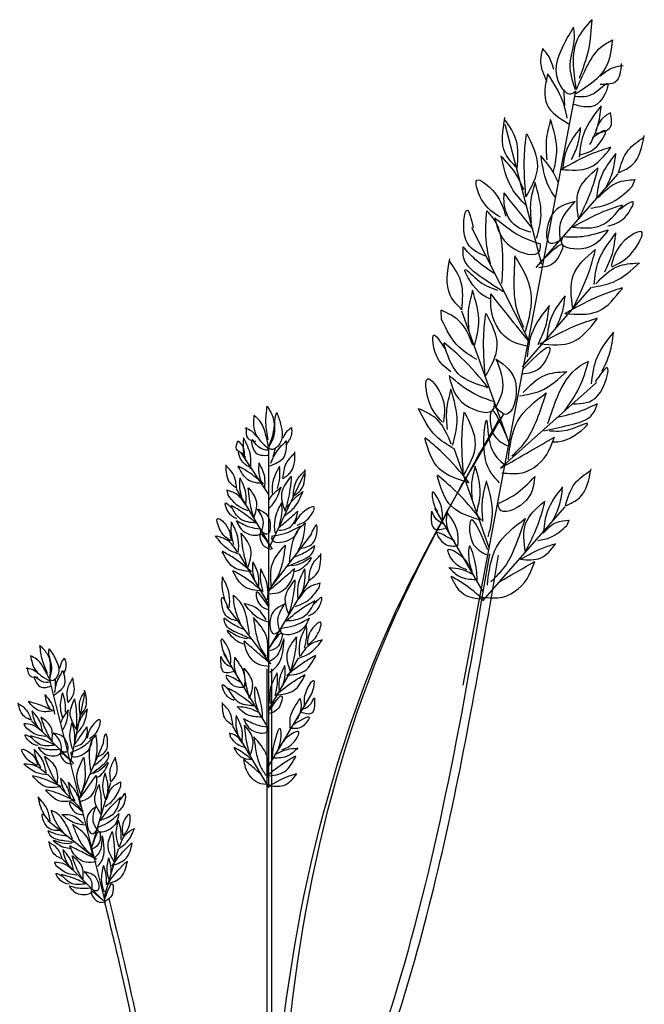
# Model space of a CAD drawing. Units: inches. Extents: x 20 to 119, y 20 to 163.
# Drawn here: x 97 to 104, y 105 to 117 of the extents above; entities that cross this region are included whole.
import ezdxf

# ---------------------------------------------------------------- set-up
doc = ezdxf.new("R2010")
doc.units = ezdxf.units.IN
doc.header["$MEASUREMENT"] = 0
doc.layers.add('Z_Pflanzebene', color=7, linetype='Continuous')

# ---------------------------------------------------------------- blocks, each defined once
blk = doc.blocks.new('Z_Lavendelheide_Gras')
at = {"layer": 'Z_Pflanzebene', "color": 74, "lineweight": 30, "true_color": 0x44a009}
for p, q in [((16.393, 13.503), (17.781, 20.834)), ((17.364, 18.695), (16.91, 20.423)), ((17.291, 18.658), (18.307, 19.816)), ((18.512, 19.744), (18.473, 19.653)), ((17.214, 17.733), (16.5, 19.149)), ((17.124, 17.433), (17.975, 18.417)), ((16.126, 18.016), (16.122, 18.13)), ((16.978, 16.445), (16.374, 18.121)), ((16.854, 16.182), (18.036, 17.24)), ((13.992, 12.232), (13.992, 16.435)), ((16.713, 15.196), (16.281, 16.423)), ((13.992, 15.856), (13.651, 16.372)), ((13.999, 15.207), (14.431, 16.116)), ((14.036, 15.179), (13.594, 15.927)), ((13.473, 15.908), (13.485, 15.854)), ((16.635, 14.662), (16.043, 15.686)), ((16.634, 14.544), (17.651, 15.702)), ((17.698, 15.537), (17.671, 15.474)), ((13.981, 14.659), (14.525, 15.368)), ((13.999, 14.484), (13.631, 15.117)), ((13.976, 13.921), (14.487, 14.786)), ((14.613, 14.702), (14.627, 14.764)), ((14.018, 13.763), (13.474, 14.472)), ((13.981, 12.983), (13.437, 13.892)), ((13.992, 13.203), (14.36, 13.836)), ((13.971, 0.344), (13.971, 13.704)), ((14.031, 0.348), (14.031, 13.704)), ((11.976, 10.819), (11.289, 13.569)), ((11.55, 12.549), (11.721, 13.395)), ((13.974, 12.472), (14.517, 13.381)), ((10.967, 13.023), (10.988, 12.98)), ((11.586, 12.533), (11.064, 13.063)), ((13.506, 12.908), (13.514, 12.87)), ((13.99, 12.247), (13.549, 12.994)), ((11.649, 12.088), (11.954, 12.792)), ((11.701, 11.946), (11.263, 12.397)), ((11.799, 11.473), (12.044, 12.299)), ((12.166, 12.255), (12.165, 12.31)), ((11.866, 11.35), (11.266, 11.827)), ((11.961, 10.878), (12.136, 11.482)), ((11.348, 11.311), (11.369, 11.268)), ((11.968, 10.821), (11.445, 11.352))]:
    blk.add_line(p, q, dxfattribs=at)
for points in [[(17.983, 21.718), (17.804, 21.482), (17.784, 20.869)], [(17.827, 20.996), (17.942, 21.35), (17.983, 21.718)], [(17.754, 21.626), (17.622, 21.391), (17.588, 20.906), (17.723, 20.803), (17.788, 20.839)], [(17.78, 20.85), (17.714, 21.162), (17.766, 21.537), (17.754, 21.626)], [(18.235, 21.468), (18.151, 21.127), (17.781, 20.802)], [(17.791, 20.858), (17.908, 21.115), (18.093, 21.379), (18.235, 21.468)], [(17.375, 21.361), (17.347, 21.212), (17.424, 20.956)], [(17.51, 21.104), (17.445, 21.27), (17.375, 21.361)], [(18.344, 21.177), (18.272, 20.95), (18.083, 20.918)], [(18.083, 21.024), (18.216, 21.115), (18.368, 21.153)], [(17.433, 21.051), (17.427, 20.667), (17.692, 20.434)], [(17.676, 20.504), (17.62, 20.717), (17.433, 21.051)], [(17.776, 20.774), (18.004, 20.808), (18.172, 20.93), (18.081, 20.707), (17.747, 20.674)], [(17.647, 20.654), (17.637, 20.858)], [(17.826, 20.02), (17.88, 20.305), (18.1, 20.656)], [(17.957, 20.175), (18.052, 20.4), (18.095, 20.646)], [(18.212, 20.57), (18.1, 20.486), (18.016, 20.299)], [(18.038, 20.314), (18.207, 20.388), (18.212, 20.57)], [(17.058, 19.885), (16.913, 20.065), (16.908, 20.512)], [(17.058, 19.885), (17.047, 20.231), (16.904, 20.487)], [(17.428, 19.986), (17.422, 20.231), (17.472, 20.476)], [(17.167, 19.529), (17.148, 20.028), (17.173, 20.309)], [(17.167, 19.529), (17.313, 19.911), (17.181, 20.303)], [(17.622, 19.864), (17.666, 20.098), (17.846, 20.385)], [(17.729, 19.991), (17.806, 20.175), (17.842, 20.377)], [(17.835, 20.05), (18.044, 20.154), (18.147, 20.346), (17.985, 20.254)], [(18.31, 19.829), (18.483, 19.929), (18.628, 20.287)], [(18.31, 19.829), (18.428, 20.105), (18.624, 20.266)], [(17.6, 19.87), (17.986, 20.065), (18.216, 20.147)], [(17.6, 19.87), (17.953, 19.893), (18.214, 20.138)], [(18.043, 19.515), (18.09, 19.761), (18.28, 20.065)], [(17.176, 19.417), (16.991, 19.641), (16.863, 20.036)], [(17.14, 19.616), (17.029, 19.834), (16.867, 20.025)], [(18.156, 19.649), (18.238, 19.843), (18.275, 20.056)], [(17.817, 19.257), (17.82, 19.611), (18.05, 19.885)], [(17.817, 19.257), (17.99, 19.653), (18.058, 19.887)], [(16.854, 19.278), (16.62, 19.498), (16.562, 19.736), (16.781, 19.579), (16.917, 19.293)], [(17.235, 19.212), (17.228, 19.457), (17.279, 19.702)], [(17.299, 19.02), (17.353, 19.306), (17.277, 19.713)], [(18.062, 19.521), (18.296, 19.708), (18.512, 19.744)], [(17.228, 19.094), (17.053, 19.163), (16.899, 19.444), (16.898, 19.579)], [(17.256, 19.13), (17.057, 19.378), (16.898, 19.579)], [(17.968, 19.392), (18.193, 19.447), (18.473, 19.653)], [(17.776, 19.472), (17.484, 19.302), (17.472, 18.959), (17.602, 18.999)], [(17.594, 18.982), (17.594, 19.201), (17.776, 19.472)], [(18.177, 19.171), (18.386, 19.276), (18.489, 19.467), (18.327, 19.376)], [(16.668, 18.8), (16.425, 19), (16.443, 19.367), (16.517, 19.148)], [(16.735, 18.683), (16.674, 19.004), (16.685, 19.358)], [(16.871, 18.461), (16.882, 18.815), (16.769, 19.258), (16.685, 19.358)], [(17.743, 19.157), (18.129, 19.352), (18.359, 19.433)], [(17.743, 19.157), (18.096, 19.179), (18.357, 19.424)], [(16.783, 19.271), (16.984, 18.913), (17.337, 18.867), (17.344, 18.959)], [(17.332, 18.951), (17.092, 19.048), (16.783, 19.271)], [(18.181, 19.124), (17.906, 18.899), (17.607, 18.974), (17.63, 19.05)], [(17.637, 19.039), (17.861, 19.042), (18.181, 19.124)], [(18.23, 18.668), (18.483, 18.851), (18.594, 19.099), (18.38, 18.986), (18.217, 18.67)], [(17.334, 18.709), (17.621, 18.932), (17.514, 18.719), (17.324, 18.655)], [(18.008, 18.449), (18.062, 18.734), (18.282, 19.086)], [(18.139, 18.604), (18.234, 18.829), (18.277, 19.075)], [(16.887, 18.357), (16.626, 18.532), (16.399, 18.775), (16.393, 18.912)], [(16.791, 18.574), (16.542, 18.758), (16.393, 18.912)], [(17.746, 18.151), (17.75, 18.56), (18.016, 18.877)], [(17.746, 18.151), (17.947, 18.609), (18.026, 18.88)], [(16.376, 18.137), (16.232, 18.317), (16.227, 18.764)], [(16.376, 18.137), (16.365, 18.483), (16.223, 18.739)], [(17.029, 18.804), (17.018, 18.494), (17.049, 18.153), (17.137, 17.92)], [(17.163, 17.867), (17.23, 18.346), (17.029, 18.804)], [(16.732, 18.267), (16.582, 18.36), (16.416, 18.635), (16.594, 18.486), (16.817, 18.38)], [(17.984, 18.415), (18.244, 18.479), (18.568, 18.717)], [(18.03, 18.456), (18.3, 18.672), (18.551, 18.714)], [(16.465, 17.877), (16.459, 18.121), (16.509, 18.366)], [(16.53, 17.685), (16.584, 17.97), (16.508, 18.378)], [(17.648, 18.091), (18.094, 18.317), (18.36, 18.411)], [(17.648, 18.091), (18.056, 18.117), (18.358, 18.401)], [(17.177, 17.685), (16.942, 17.777), (16.737, 18.152), (16.735, 18.332)], [(17.214, 17.733), (16.949, 18.064), (16.735, 18.332)], [(17.43, 17.789), (17.475, 18.022), (17.655, 18.31)], [(17.537, 17.915), (17.615, 18.1), (17.65, 18.302)], [(16.513, 17.699), (16.34, 18), (16.122, 18.13)], [(17.186, 17.554), (17.24, 17.839), (17.46, 18.191)], [(17.316, 17.709), (17.411, 17.934), (17.454, 18.18)], [(16.559, 17.521), (16.341, 17.676), (16.126, 18.016)], [(16.665, 17.312), (16.646, 17.811), (16.671, 18.092)], [(16.665, 17.312), (16.812, 17.694), (16.68, 18.086)], [(17.338, 17.715), (17.783, 17.941), (18.049, 18.035)], [(17.338, 17.715), (17.746, 17.741), (18.047, 18.025)], [(16.241, 17.372), (16.061, 17.573), (16.031, 17.822), (16.166, 17.655)], [(17.977, 17.224), (18.031, 17.509), (18.251, 17.861)], [(18.108, 17.379), (18.203, 17.604), (18.246, 17.85)], [(16.702, 17.173), (16.332, 17.346), (16.154, 17.72)], [(16.702, 17.173), (16.369, 17.545), (16.156, 17.73)], [(17.129, 17.404), (17.461, 17.663), (17.337, 17.416), (17.118, 17.342)], [(16.8, 17.526), (17.042, 17.22), (16.91, 16.845), (16.787, 16.944)], [(16.788, 16.921), (16.881, 17.157), (16.8, 17.526)], [(17.439, 16.734), (17.559, 17.068), (17.826, 17.439), (17.941, 17.501)], [(17.647, 16.892), (17.821, 17.168), (17.941, 17.501)], [(17.752, 16.976), (18.052, 17.073), (18.169, 17.421), (18.02, 17.245)], [(16.136, 16.749), (15.967, 17.012), (15.955, 17.285), (16.113, 17.101), (16.148, 16.747)], [(16.217, 17.323), (16.418, 16.964), (16.771, 16.918), (16.778, 17.01)], [(16.766, 17.002), (16.526, 17.099), (16.217, 17.323)], [(17.087, 17.073), (17.347, 17.137), (17.671, 17.375)], [(17.133, 17.114), (17.404, 17.33), (17.654, 17.372)], [(16.197, 16.657), (16.191, 16.901), (16.241, 17.146)], [(16.262, 16.465), (16.316, 16.75), (16.24, 17.158)], [(16.95, 16.289), (17.063, 16.759), (17.418, 17.111)], [(17.418, 17.111), (17.315, 16.819), (17.161, 16.513), (16.994, 16.328)], [(13.984, 16.529), (13.957, 16.737), (13.973, 16.945)], [(13.973, 16.945), (14.048, 16.796), (13.994, 16.454)], [(16.273, 16.424), (16.054, 16.579), (15.839, 16.919)], [(16.244, 16.479), (16.072, 16.78), (15.854, 16.91)], [(16.953, 16.518), (16.739, 16.879), (16.764, 16.605), (16.942, 16.456)], [(17.387, 16.643), (17.694, 16.711), (17.994, 16.854), (18.049, 16.98)], [(17.555, 16.811), (17.854, 16.891), (18.049, 16.98)], [(14.338, 0.526), (15.561, 14.373), (16.838, 16.788)], [(13.807, 16.833), (13.818, 16.636), (13.989, 16.417)], [(13.989, 16.449), (13.952, 16.604), (13.877, 16.769), (13.807, 16.833)], [(14.09, 16.87), (14.138, 16.726), (14.106, 16.454), (14.021, 16.412), (13.989, 16.438)], [(13.994, 16.444), (14.064, 16.609), (14.074, 16.822), (14.09, 16.87)], [(16.397, 16.092), (16.378, 16.591), (16.403, 16.872)], [(16.397, 16.092), (16.544, 16.474), (16.412, 16.866)], [(16.842, 15.999), (16.666, 16.289), (16.681, 16.775), (16.734, 16.444), (16.909, 16.218)], [(13.845, 16.572), (13.781, 16.636), (13.701, 16.673)], [(13.717, 16.684), (13.733, 16.55), (13.834, 16.513)], [(14.17, 16.556), (14.224, 16.641), (14.272, 16.684)], [(14.272, 16.684), (14.272, 16.598), (14.202, 16.465)], [(17.498, 16.504), (17.671, 16.535), (17.927, 16.731), (17.707, 16.657), (17.459, 16.639)], [(13.71, 16.273), (13.681, 16.407), (13.683, 16.548)], [(13.766, 16.173), (13.766, 16.337), (13.681, 16.554)], [(16.467, 16), (16.096, 16.174), (15.919, 16.548)], [(16.467, 16), (16.134, 16.373), (15.921, 16.558)], [(16.854, 16.182), (17.222, 16.393), (17.518, 16.565)], [(16.871, 16.124), (17.123, 16.124), (17.451, 16.398), (17.518, 16.565)], [(13.679, 16.358), (13.594, 16.417), (13.61, 16.518)], [(13.61, 16.518), (13.663, 16.46), (13.69, 16.348)], [(13.989, 16.401), (13.866, 16.444), (13.786, 16.529), (13.813, 16.396), (13.994, 16.342)], [(14.208, 16.518), (14.17, 16.305), (14, 16.204)], [(14.016, 16.241), (14.069, 16.353), (14.208, 16.518)], [(14.048, 16.321), (14.074, 16.433)], [(13.764, 16.191), (13.66, 16.27), (13.623, 16.387), (13.703, 16.32)], [(14.167, 16.053), (14.266, 16.137), (14.315, 16.384)], [(14.167, 16.053), (14.21, 16.243), (14.315, 16.37)], [(13.594, 15.934), (13.509, 16.007), (13.466, 16.221)], [(13.594, 15.934), (13.558, 16.099), (13.466, 16.209)], [(13.928, 15.988), (13.735, 16.136), (13.616, 16.205)], [(13.928, 15.988), (13.735, 16.037), (13.616, 16.2)], [(13.896, 16.015), (13.872, 16.126), (13.874, 16.241)], [(13.942, 15.934), (13.942, 16.068), (13.872, 16.246)], [(14.099, 15.929), (14.128, 16.063), (14.126, 16.204)], [(16.505, 15.796), (16.5, 15.996), (16.542, 16.197)], [(16.559, 15.639), (16.603, 15.873), (16.54, 16.206)], [(17.654, 15.715), (17.827, 15.815), (17.972, 16.173)], [(13.66, 15.818), (13.635, 15.934), (13.637, 16.056)], [(13.709, 15.732), (13.709, 15.873), (13.635, 16.062)], [(14.195, 15.648), (14.154, 15.875), (14.269, 16.078)], [(14.195, 15.648), (14.258, 15.922), (14.274, 16.08)], [(14.293, 15.834), (14.392, 15.918), (14.441, 16.165)], [(14.293, 15.834), (14.335, 16.024), (14.441, 16.151)], [(16.618, 15.537), (16.248, 15.71), (16.071, 16.085)], [(16.618, 15.537), (16.286, 15.91), (16.073, 16.095)], [(17.276, 16.078), (17.138, 15.751), (16.839, 15.678), (16.824, 15.756)], [(16.835, 15.75), (17.032, 15.856), (17.276, 16.078)], [(17.654, 15.715), (17.772, 15.991), (17.968, 16.152)], [(13.807, 15.566), (13.753, 15.803), (13.739, 15.94)], [(13.807, 15.566), (13.843, 15.762), (13.744, 15.938)], [(16.636, 15.523), (16.629, 15.767), (16.68, 16.012)], [(16.7, 15.331), (16.754, 15.616), (16.678, 16.024)], [(17.387, 15.401), (17.434, 15.647), (17.624, 15.951)], [(17.5, 15.535), (17.582, 15.729), (17.619, 15.942)], [(13.699, 15.737), (13.589, 15.865), (13.473, 15.908)], [(13.737, 15.656), (13.619, 15.711), (13.485, 15.854)], [(14.179, 15.587), (14.304, 15.692), (14.416, 15.897)], [(14.219, 15.694), (14.304, 15.802), (14.413, 15.891)], [(16.134, 15.542), (16.115, 15.729), (16.013, 15.884), (16.028, 15.741), (16.076, 15.641)], [(13.599, 15.556), (13.494, 15.636), (13.457, 15.753), (13.537, 15.685)], [(13.837, 15.502), (13.644, 15.651), (13.526, 15.72)], [(13.837, 15.502), (13.644, 15.552), (13.526, 15.715)], [(14.069, 15.381), (14.069, 15.544), (14.154, 15.762)], [(14.125, 15.48), (14.154, 15.615), (14.152, 15.756)], [(14.342, 15.477), (14.495, 15.574), (14.552, 15.699), (14.414, 15.635), (14.309, 15.491)], [(17.16, 15.143), (17.163, 15.497), (17.394, 15.771)], [(17.16, 15.143), (17.334, 15.539), (17.402, 15.773)], [(13.517, 15.283), (13.396, 15.411), (13.36, 15.56), (13.467, 15.475), (13.524, 15.283)], [(13.852, 15.68), (13.996, 15.556), (13.967, 15.365), (13.899, 15.401)], [(13.901, 15.39), (13.925, 15.511), (13.852, 15.68)], [(14.104, 15.437), (14.24, 15.553), (14.35, 15.648)], [(14.116, 15.414), (14.22, 15.434), (14.335, 15.573), (14.35, 15.648)], [(15.999, 15.648), (16.045, 15.428), (16.182, 15.442)], [(16.15, 15.492), (16.063, 15.548), (16.004, 15.648)], [(16.194, 15.636), (16.182, 15.521), (16.234, 15.344)], [(16.325, 15.222), (16.328, 15.365), (16.194, 15.636)], [(16.698, 15.171), (16.484, 15.533), (16.509, 15.259), (16.687, 15.109)], [(13.56, 15.238), (13.531, 15.373), (13.533, 15.513)], [(13.616, 15.138), (13.616, 15.302), (13.531, 15.52)], [(13.592, 15.53), (13.72, 15.377), (13.894, 15.387), (13.889, 15.431)], [(13.884, 15.426), (13.76, 15.451), (13.592, 15.53)], [(14.381, 15.465), (14.232, 15.288), (14.032, 15.3), (14.037, 15.351)], [(14.043, 15.345), (14.186, 15.374), (14.381, 15.465)], [(14.247, 15.026), (14.278, 15.223), (14.387, 15.456), (14.444, 15.503)], [(14.346, 15.135), (14.413, 15.306), (14.444, 15.503)], [(14.395, 15.193), (14.551, 15.277), (14.579, 15.482), (14.515, 15.369)], [(16.691, 14.737), (16.804, 15.207), (17.158, 15.56)], [(17.158, 15.56), (17.055, 15.268), (16.901, 14.961), (16.734, 14.777)], [(17.314, 15.289), (17.473, 15.328), (17.671, 15.474)], [(17.381, 15.38), (17.545, 15.512), (17.698, 15.537)], [(13.626, 15.117), (13.489, 15.18), (13.335, 15.346)], [(13.605, 15.145), (13.478, 15.293), (13.344, 15.342)], [(13.73, 14.946), (13.667, 15.221), (13.652, 15.379)], [(13.73, 14.946), (13.771, 15.173), (13.657, 15.376)], [(14.017, 15.212), (13.882, 15.365), (13.919, 15.236), (14.017, 15.181)], [(16.289, 15.275), (16.175, 15.343), (16.071, 15.383), (16.146, 15.261), (16.31, 15.22)], [(14.023, 14.728), (14.036, 15), (14.196, 15.232)], [(14.196, 15.232), (14.169, 15.06), (14.116, 14.874), (14.043, 14.755)], [(14.227, 14.97), (14.39, 15.04), (14.541, 15.15), (14.559, 15.226)], [(14.303, 15.08), (14.46, 15.156), (14.559, 15.226)], [(16.565, 14.779), (16.536, 15.037), (16.468, 15.219), (16.46, 15.066), (16.501, 14.906)], [(17.101, 15.056), (17.372, 15.194), (17.534, 15.251)], [(17.101, 15.056), (17.349, 15.072), (17.533, 15.245)], [(13.778, 14.903), (13.555, 15.074), (13.418, 15.154)], [(13.778, 14.903), (13.555, 14.96), (13.418, 15.149)], [(13.967, 0.498), (14.38, 5.817), (15.619, 9.897), (16.72, 15.124)], [(14.304, 14.904), (14.396, 14.94), (14.517, 15.075), (14.403, 15.011), (14.268, 14.975)], [(14.487, 14.795), (14.586, 14.879), (14.635, 15.126)], [(14.487, 14.795), (14.529, 14.985), (14.635, 15.112)], [(16.439, 14.923), (16.27, 15.034), (16.208, 15.175), (16.361, 15.102), (16.476, 14.939)], [(13.821, 14.794), (13.797, 14.904), (13.799, 15.02)], [(13.867, 14.713), (13.867, 14.847), (13.797, 15.025)], [(16.216, 14.954), (16.352, 14.842), (16.549, 14.806)], [(16.628, 14.589), (16.88, 14.589), (17.208, 14.863), (17.275, 15.03)], [(13.449, 14.557), (13.42, 14.691), (13.422, 14.832)], [(13.505, 14.457), (13.505, 14.621), (13.42, 14.838)], [(13.911, 14.662), (13.688, 14.834), (13.55, 14.914)], [(13.911, 14.662), (13.688, 14.719), (13.55, 14.908)], [(13.922, 14.656), (13.893, 14.791), (13.895, 14.932)], [(13.978, 14.557), (13.978, 14.721), (13.893, 14.938)], [(13.981, 14.659), (14.163, 14.814), (14.309, 14.94)], [(13.997, 14.629), (14.136, 14.655), (14.289, 14.841), (14.309, 14.94)], [(14.354, 14.561), (14.354, 14.724), (14.439, 14.942)], [(14.41, 14.66), (14.439, 14.795), (14.437, 14.936)], [(16.523, 14.862), (16.364, 14.93), (16.227, 14.948)], [(16.642, 14.558), (16.396, 14.754), (16.244, 14.845)], [(16.642, 14.558), (16.394, 14.626), (16.244, 14.839)], [(14.24, 14.369), (14.199, 14.595), (14.314, 14.799)], [(14.24, 14.369), (14.303, 14.643), (14.319, 14.801)], [(14.366, 14.567), (14.493, 14.715), (14.627, 14.764)], [(13.604, 14.297), (13.448, 14.381), (13.42, 14.586), (13.483, 14.473)], [(13.752, 14.13), (13.721, 14.327), (13.612, 14.56), (13.554, 14.607)], [(13.653, 14.239), (13.586, 14.41), (13.554, 14.607)], [(13.993, 14.468), (13.837, 14.646), (13.88, 14.497), (13.993, 14.433)], [(14.321, 14.473), (14.458, 14.536), (14.613, 14.702)], [(14.482, 14.357), (14.602, 14.45), (14.645, 14.585), (14.553, 14.506)], [(13.982, 14.28), (13.845, 14.343), (13.69, 14.509)], [(13.961, 14.308), (13.834, 14.456), (13.7, 14.505)], [(14.188, 14.501), (14.022, 14.357), (14.056, 14.136), (14.134, 14.178)], [(14.131, 14.165), (14.105, 14.306), (14.188, 14.501)], [(14.206, 14.295), (14.429, 14.467), (14.566, 14.547)], [(14.206, 14.295), (14.429, 14.352), (14.566, 14.541)], [(13.696, 14.184), (13.539, 14.26), (13.44, 14.33)], [(13.771, 14.074), (13.608, 14.144), (13.457, 14.254), (13.44, 14.33)], [(13.803, 14.336), (13.829, 14.164), (13.883, 13.978), (13.956, 13.859)], [(13.976, 13.832), (13.962, 14.104), (13.803, 14.336)], [(14.49, 14.327), (14.341, 14.15), (14.141, 14.162), (14.146, 14.213)], [(14.152, 14.207), (14.295, 14.236), (14.49, 14.327)], [(14.375, 13.857), (14.375, 14.021), (14.46, 14.239)], [(14.431, 13.957), (14.46, 14.092), (14.458, 14.232)], [(14.474, 14.002), (14.595, 14.13), (14.631, 14.279), (14.524, 14.194), (14.467, 14.002)], [(13.695, 14.008), (13.602, 14.044), (13.482, 14.179), (13.595, 14.115), (13.73, 14.079)], [(13.998, 13.959), (14.154, 14.137), (14.112, 13.988), (13.998, 13.924)], [(11.262, 13.646), (11.197, 13.814), (11.167, 13.99)], [(11.167, 13.99), (11.26, 13.881), (11.287, 13.586)], [(13.521, 13.764), (13.501, 13.931), (13.407, 14.068), (13.422, 13.941), (13.467, 13.852)], [(14.002, 13.733), (13.863, 13.759), (13.71, 13.945), (13.69, 14.044)], [(14.018, 13.763), (13.836, 13.918), (13.69, 14.044)], [(14.005, 13.661), (14.133, 13.803), (14.176, 14.073), (14.112, 13.895), (13.991, 13.789)], [(14.261, 13.665), (14.22, 13.892), (14.334, 14.095)], [(14.261, 13.665), (14.324, 13.94), (14.339, 14.098)], [(14.365, 13.836), (14.502, 13.899), (14.657, 14.065)], [(14.386, 13.864), (14.513, 14.012), (14.647, 14.061)], [(11.052, 13.862), (11.102, 13.7), (11.29, 13.554)], [(11.283, 13.58), (11.22, 13.701), (11.124, 13.824), (11.052, 13.862)], [(11.289, 13.577), (11.312, 13.729), (11.277, 13.909), (11.28, 13.952)], [(11.28, 13.952), (11.35, 13.842), (11.38, 13.609), (11.318, 13.556), (11.286, 13.572)], [(14.213, 13.622), (14.436, 13.793), (14.573, 13.873)], [(14.213, 13.622), (14.436, 13.679), (14.573, 13.868)], [(11.412, 13.707), (11.439, 13.789), (11.47, 13.835)], [(11.47, 13.835), (11.488, 13.764), (11.458, 13.638)], [(13.398, 13.857), (13.442, 13.661), (13.565, 13.675)], [(13.535, 13.72), (13.457, 13.769), (13.403, 13.857)], [(13.573, 13.849), (13.563, 13.745), (13.612, 13.588)], [(13.696, 13.48), (13.696, 13.608), (13.573, 13.849)], [(14.124, 13.432), (14.124, 13.565), (14.194, 13.744)], [(14.17, 13.513), (14.194, 13.623), (14.192, 13.738)], [(11.138, 13.653), (11.071, 13.693), (10.997, 13.707)], [(11.008, 13.719), (11.049, 13.612), (11.141, 13.602)], [(11.451, 13.684), (11.464, 13.498), (11.343, 13.378)], [(11.349, 13.413), (11.37, 13.517), (11.451, 13.684)], [(13.663, 13.527), (13.559, 13.586), (13.466, 13.62), (13.535, 13.512), (13.682, 13.478)], [(13.755, 13.337), (13.701, 13.574), (13.687, 13.711)], [(13.755, 13.337), (13.791, 13.533), (13.692, 13.709)], [(14.013, 13.276), (14.013, 13.44), (14.098, 13.657)], [(14.069, 13.375), (14.098, 13.51), (14.096, 13.651)], [(14.081, 13.381), (14.304, 13.553), (14.441, 13.633)], [(14.081, 13.381), (14.304, 13.438), (14.441, 13.627)], [(11.293, 13.54), (11.182, 13.55), (11.098, 13.605), (11.148, 13.499), (11.31, 13.493)], [(11.359, 13.486), (11.358, 13.585)], [(11.514, 13.287), (11.51, 13.455), (11.572, 13.583)], [(11.514, 13.287), (11.579, 13.379), (11.569, 13.594)], [(13.562, 13.312), (13.457, 13.392), (13.42, 13.509), (13.5, 13.441)], [(14.434, 13.253), (14.453, 13.42), (14.547, 13.558), (14.532, 13.43), (14.488, 13.341)], [(11.351, 13.142), (11.323, 13.253), (11.228, 13.387)], [(11.296, 13.2), (11.253, 13.287), (11.231, 13.383)], [(11.483, 13.17), (11.479, 13.288), (11.448, 13.405)], [(11.665, 13.131), (11.66, 13.299), (11.722, 13.426)], [(11.665, 13.131), (11.729, 13.222), (11.719, 13.438)], [(13.808, 13.244), (13.615, 13.392), (13.496, 13.461)], [(13.808, 13.244), (13.615, 13.293), (13.496, 13.457)], [(13.917, 13.086), (13.887, 13.317), (13.823, 13.479), (13.818, 13.342), (13.858, 13.199)], [(13.998, 13.187), (14.154, 13.365), (14.112, 13.216), (13.998, 13.152)], [(11.062, 13.07), (10.975, 13.113), (10.896, 13.282)], [(11.062, 13.07), (10.997, 13.199), (10.898, 13.271)], [(11.329, 13.184), (11.137, 13.267), (11.024, 13.3)], [(11.329, 13.184), (11.158, 13.185), (11.025, 13.296)], [(11.622, 12.956), (11.541, 13.137), (11.593, 13.33)], [(11.622, 12.956), (11.617, 13.198), (11.597, 13.333)], [(13.549, 13.002), (13.463, 13.075), (13.421, 13.288)], [(13.549, 13.002), (13.512, 13.166), (13.421, 13.276)], [(14.258, 12.969), (14.258, 13.097), (14.381, 13.338)], [(14.381, 13.338), (14.391, 13.234), (14.342, 13.077)], [(14.557, 13.346), (14.512, 13.15), (14.389, 13.164)], [(14.419, 13.209), (14.498, 13.258), (14.552, 13.346)], [(11.199, 12.925), (11.17, 13.043), (11.07, 13.184)], [(11.141, 12.987), (11.096, 13.078), (11.072, 13.18)], [(11.621, 12.902), (11.703, 13.016), (11.754, 13.21)], [(11.632, 12.999), (11.68, 13.107), (11.753, 13.204)], [(13.663, 12.8), (13.663, 12.941), (13.59, 13.129)], [(13.602, 13.238), (13.725, 13.14), (13.902, 13.111)], [(13.877, 13.16), (13.735, 13.219), (13.612, 13.233)], [(11.19, 12.928), (11.072, 13.011), (10.967, 13.023)], [(11.316, 12.807), (11.221, 12.993), (11.182, 13.105)], [(11.316, 12.807), (11.305, 12.978), (11.186, 13.104)], [(11.572, 12.707), (11.538, 12.844), (11.564, 13.042)], [(11.598, 12.802), (11.594, 12.92), (11.563, 13.037)], [(11.78, 12.844), (11.887, 12.957), (11.908, 13.073), (11.806, 12.991), (11.749, 12.849)], [(13.615, 12.885), (13.59, 13.002), (13.592, 13.124)], [(13.973, 12.983), (13.849, 13.008), (13.681, 13.087)], [(13.681, 13.087), (13.809, 12.933), (13.982, 12.943), (13.978, 12.988)], [(14.292, 13.016), (14.395, 13.075), (14.488, 13.109), (14.419, 13.001), (14.272, 12.967)], [(11.144, 12.756), (11.041, 12.8), (10.986, 12.89), (11.066, 12.85)], [(11.239, 12.868), (11.129, 12.889), (10.988, 12.98)], [(11.329, 12.912), (11.475, 12.838), (11.49, 12.673), (11.426, 12.689)], [(11.431, 12.68), (11.425, 12.786), (11.329, 12.912)], [(11.59, 12.761), (11.679, 12.887), (11.75, 12.988)], [(11.604, 12.745), (11.687, 12.783), (11.753, 12.923), (11.75, 12.988)], [(11.794, 12.449), (11.779, 12.62), (11.821, 12.837), (11.859, 12.887)], [(11.854, 12.56), (11.874, 12.717), (11.859, 12.887)], [(11.883, 12.619), (11.995, 12.722), (11.976, 12.898), (11.946, 12.791)], [(13.665, 12.787), (13.587, 12.878), (13.506, 12.908)], [(13.762, 12.633), (13.707, 12.871), (13.694, 13.007)], [(13.762, 12.633), (13.797, 12.829), (13.698, 13.005)], [(14.037, 12.575), (14.067, 12.806), (14.131, 12.968), (14.136, 12.831), (14.096, 12.688)], [(14.153, 12.703), (14.305, 12.8), (14.362, 12.925), (14.224, 12.862), (14.12, 12.717)], [(11.354, 12.761), (11.163, 12.844), (11.049, 12.877)], [(11.354, 12.761), (11.183, 12.762), (11.05, 12.873)], [(11.814, 12.843), (11.727, 12.664), (11.558, 12.632), (11.552, 12.676)], [(11.558, 12.673), (11.671, 12.726), (11.814, 12.843)], [(13.692, 12.73), (13.608, 12.769), (13.514, 12.87)], [(13.807, 12.864), (13.833, 12.691), (13.886, 12.505), (13.959, 12.386)], [(13.979, 12.359), (13.966, 12.631), (13.807, 12.864)], [(11.133, 12.511), (11.006, 12.593), (10.945, 12.709), (11.052, 12.661), (11.139, 12.513)], [(11.246, 12.412), (11.212, 12.548), (11.096, 12.711)], [(11.179, 12.483), (11.126, 12.589), (11.099, 12.707)], [(11.144, 12.733), (11.283, 12.632), (11.425, 12.676), (11.412, 12.712)], [(11.408, 12.707), (11.3, 12.702), (11.144, 12.733)], [(11.564, 12.556), (11.419, 12.656), (11.477, 12.556), (11.57, 12.53)], [(11.79, 12.399), (11.911, 12.491), (12.014, 12.614), (12.012, 12.68)], [(11.83, 12.506), (11.945, 12.602), (12.012, 12.68)], [(13.786, 12.579), (13.65, 12.683), (13.566, 12.732)], [(13.786, 12.579), (13.65, 12.614), (13.566, 12.729)], [(14.352, 12.727), (14.229, 12.629), (14.052, 12.6)], [(14.077, 12.649), (14.219, 12.708), (14.342, 12.722)], [(11.259, 12.396), (11.131, 12.42), (10.968, 12.526)], [(11.235, 12.415), (11.099, 12.511), (10.977, 12.525)], [(11.381, 12.276), (11.271, 12.491), (11.225, 12.619)], [(11.381, 12.276), (11.368, 12.473), (11.23, 12.618)], [(11.67, 12.155), (11.624, 12.384), (11.709, 12.61)], [(11.709, 12.61), (11.722, 12.461), (11.717, 12.296), (11.681, 12.181)], [(11.867, 12.36), (11.936, 12.409), (12.009, 12.546), (11.928, 12.469), (11.822, 12.412)], [(12.042, 12.307), (12.038, 12.474), (12.099, 12.602)], [(12.042, 12.307), (12.107, 12.398), (12.097, 12.613)], [(13.999, 12.271), (13.859, 12.297), (13.706, 12.483), (13.686, 12.583)], [(13.966, 12.379), (14.189, 12.55), (14.326, 12.63)], [(13.966, 12.379), (14.189, 12.436), (14.326, 12.625)], [(11.98, 12.084), (11.946, 12.22), (11.972, 12.419)], [(12.006, 12.179), (12.003, 12.297), (11.971, 12.414)], [(13.999, 12.26), (14.213, 12.368), (14.34, 12.413)], [(13.999, 12.26), (14.194, 12.272), (14.339, 12.408)], [(11.43, 12.249), (11.208, 12.346), (11.077, 12.384)], [(11.43, 12.249), (11.232, 12.25), (11.078, 12.379)], [(11.543, 12.109), (11.515, 12.221), (11.42, 12.355)], [(11.488, 12.167), (11.445, 12.254), (11.423, 12.351)], [(11.668, 12.003), (11.634, 12.139), (11.518, 12.302)], [(11.6, 12.074), (11.548, 12.18), (11.521, 12.298)], [(11.649, 12.088), (11.768, 12.255), (11.863, 12.391)], [(11.668, 12.066), (11.779, 12.117), (11.868, 12.304), (11.863, 12.391)], [(11.989, 12.092), (12.063, 12.241), (12.165, 12.31)], [(11.59, 12.076), (11.369, 12.173), (11.238, 12.211)], [(11.59, 12.076), (11.392, 12.078), (11.239, 12.206)], [(11.926, 11.901), (11.844, 12.081), (11.897, 12.274)], [(11.926, 11.901), (11.921, 12.142), (11.901, 12.277)], [(11.971, 12.004), (12.072, 12.085), (12.166, 12.255)], [(12.129, 11.941), (12.21, 12.043), (12.218, 12.165), (12.157, 12.08)], [(11.295, 11.821), (11.261, 11.958), (11.145, 12.121)], [(11.228, 11.893), (11.176, 11.999), (11.148, 12.116)], [(11.699, 11.932), (11.532, 12.048), (11.598, 11.932), (11.706, 11.903)], [(11.912, 11.832), (12.062, 12.021), (12.16, 12.117)], [(11.912, 11.832), (12.086, 11.926), (12.161, 12.112)], [(11.568, 11.6), (11.501, 11.758), (11.362, 11.929), (11.305, 11.956)], [(11.464, 11.67), (11.372, 11.799), (11.305, 11.956)], [(11.855, 12), (11.746, 11.845), (11.82, 11.668), (11.877, 11.719)], [(11.877, 11.709), (11.826, 11.82), (11.855, 12)], [(12.142, 11.918), (12.055, 11.74), (11.885, 11.708), (11.88, 11.752)], [(11.885, 11.748), (11.999, 11.801), (12.142, 11.918)], [(11.41, 11.708), (11.263, 11.746), (11.197, 11.911), (11.274, 11.83)], [(11.729, 11.773), (11.601, 11.797), (11.438, 11.903)], [(11.705, 11.792), (11.569, 11.889), (11.447, 11.902)], [(12.144, 11.503), (12.11, 11.639), (12.135, 11.838)], [(12.17, 11.597), (12.166, 11.716), (12.135, 11.832)], [(12.197, 11.644), (12.271, 11.775), (12.269, 11.907), (12.198, 11.814), (12.191, 11.642)], [(11.51, 11.634), (11.364, 11.664), (11.267, 11.702)], [(11.596, 11.558), (11.446, 11.582), (11.297, 11.642), (11.267, 11.702)], [(11.568, 11.783), (11.626, 11.645), (11.709, 11.501), (11.795, 11.417)], [(11.817, 11.399), (11.749, 11.623), (11.568, 11.783)], [(11.809, 11.509), (11.902, 11.69), (11.898, 11.556), (11.816, 11.48)], [(12.089, 11.319), (12.008, 11.499), (12.06, 11.693)], [(12.089, 11.319), (12.084, 11.561), (12.064, 11.696)], [(12.14, 11.483), (12.241, 11.564), (12.335, 11.734)], [(12.152, 11.51), (12.227, 11.66), (12.328, 11.729)], [(11.443, 11.358), (11.357, 11.401), (11.277, 11.57)], [(11.443, 11.358), (11.379, 11.487), (11.28, 11.56)], [(11.546, 11.487), (11.462, 11.498), (11.333, 11.585), (11.441, 11.555), (11.561, 11.554)], [(11.877, 11.262), (11.954, 11.407), (11.933, 11.641), (11.917, 11.48), (11.838, 11.366)], [(12.058, 11.273), (12.208, 11.462), (12.306, 11.557)], [(12.058, 11.273), (12.232, 11.367), (12.307, 11.553)], [(11.581, 11.213), (11.551, 11.331), (11.451, 11.472)], [(11.523, 11.275), (11.478, 11.366), (11.454, 11.468)], [(11.859, 11.321), (11.738, 11.315), (11.572, 11.437), (11.535, 11.516)], [(11.866, 11.35), (11.683, 11.442), (11.535, 11.516)], [(11.572, 11.216), (11.454, 11.299), (11.348, 11.311)], [(11.697, 11.095), (11.603, 11.282), (11.563, 11.393)], [(11.697, 11.095), (11.686, 11.266), (11.567, 11.392)], [(12.024, 11.096), (11.996, 11.208), (12.017, 11.37)], [(11.998, 11.045), (12.148, 11.234), (12.246, 11.33)], [(11.998, 11.045), (12.172, 11.139), (12.247, 11.325)], [(12.045, 11.173), (12.042, 11.27), (12.016, 11.366)], [(11.526, 11.044), (11.422, 11.089), (11.367, 11.178), (11.448, 11.138)], [(11.621, 11.156), (11.51, 11.177), (11.369, 11.268)], [(11.711, 11.2), (11.857, 11.126), (11.872, 10.961), (11.808, 10.977)], [(11.812, 10.969), (11.806, 11.074), (11.711, 11.2)], [(11.964, 10.944), (11.93, 11.08), (11.955, 11.279)], [(11.99, 11.038), (11.986, 11.156), (11.955, 11.273)], [(11.736, 11.049), (11.544, 11.132), (11.431, 11.165)], [(11.736, 11.049), (11.565, 11.05), (11.432, 11.161)], [(11.969, 10.867), (12.063, 11.047), (12.058, 10.914), (11.977, 10.837)], [(11.526, 11.021), (11.664, 10.92), (11.807, 10.964), (11.793, 11)], [(11.79, 10.995), (11.682, 10.99), (11.526, 11.021)], [(11.946, 10.844), (11.801, 10.944), (11.859, 10.844), (11.952, 10.819)]]:
    blk.add_spline(points, degree=3, dxfattribs=at)
for points, knots in [([(17.503, 19.834), (17.525, 19.916), (17.576, 20.133), (17.511, 20.351), (17.471, 20.487)], [0.0470794, 0.0470794, 0.0470794, 0.0470794, 0.3412384, 0.8281818, 0.8281818, 0.8281818, 0.8281818]), ([(17.532, 19.521), (17.504, 19.559), (17.401, 19.713), (17.373, 19.902), (17.353, 20.042)], [0.1724133, 0.1724133, 0.1724133, 0.1724133, 0.3412384, 0.8281818, 0.8281818, 0.8281818, 0.8281818]), ([(17.567, 19.702), (17.549, 19.746), (17.495, 19.865), (17.41, 19.967), (17.356, 20.031)], [0.1190592, 0.1190592, 0.1190592, 0.1190592, 0.2872139, 0.5809697, 0.5809697, 0.5809697, 0.5809697]), ([(14.138, 0.511), (14.107, 1.101), (14.075, 1.692), (13.991, 3.46), (13.952, 4.636), (13.976, 8.125), (14.184, 10.4), (15.054, 13.216), (15.306, 13.875), (15.989, 15.317), (16.442, 16.085), (16.892, 16.849)], [0, 0, 0, 0, 1.274791, 1.274791, 3.824372, 3.824372, 8.923535, 8.923535, 10.521709, 10.521709, 12.508099, 12.508099, 12.508099, 12.508099]), ([(14.041, 15.852), (14.038, 15.9), (14.032, 16.026), (14.091, 16.139), (14.128, 16.21)], [0.0470794, 0.0470794, 0.0470794, 0.0470794, 0.3412384, 0.8281818, 0.8281818, 0.8281818, 0.8281818]), ([(13.992, 15.682), (14.012, 15.7), (14.085, 15.775), (14.12, 15.876), (14.146, 15.952)], [0.1724133, 0.1724133, 0.1724133, 0.1724133, 0.3412384, 0.8281818, 0.8281818, 0.8281818, 0.8281818]), ([(13.992, 15.786), (14.007, 15.808), (14.049, 15.869), (14.107, 15.916), (14.143, 15.946)], [0.1190592, 0.1190592, 0.1190592, 0.1190592, 0.2872139, 0.5809697, 0.5809697, 0.5809697, 0.5809697]), ([(14.077, 0.497), (14.081, 0.897), (14.085, 1.297), (14.108, 2.493), (14.14, 3.285), (14.283, 4.703), (14.379, 5.331), (14.667, 6.57), (14.856, 7.182), (15.246, 8.378), (15.447, 8.962), (15.994, 10.731), (16.259, 11.935), (16.606, 13.797), (16.717, 14.451), (16.828, 15.105)], [0, 0, 0, 0, 1.081136, 1.081136, 3.243408, 3.243408, 5.002754, 5.002754, 6.762099, 6.762099, 8.436943, 8.436943, 11.786632, 11.786632, 13.593861, 13.593861, 13.593861, 13.593861]), ([(16.84, 14.778), (16.886, 14.805), (17.031, 14.888), (17.176, 14.973), (17.275, 15.03)], [0.3100183, 0.3100183, 0.3100183, 0.3100183, 0.4983197, 0.9006898, 0.9006898, 0.9006898, 0.9006898]), ([(11.451, 13.094), (11.438, 13.133), (11.407, 13.237), (11.433, 13.344), (11.449, 13.41)], [0.0470794, 0.0470794, 0.0470794, 0.0470794, 0.3412384, 0.8281818, 0.8281818, 0.8281818, 0.8281818]), ([(11.424, 13.029), (11.432, 13.051), (11.454, 13.11), (11.492, 13.161), (11.517, 13.194)], [0.1190592, 0.1190592, 0.1190592, 0.1190592, 0.2872139, 0.5809697, 0.5809697, 0.5809697, 0.5809697]), ([(11.446, 12.942), (11.458, 12.962), (11.503, 13.039), (11.512, 13.131), (11.518, 13.199)], [0.1724133, 0.1724133, 0.1724133, 0.1724133, 0.3412384, 0.8281818, 0.8281818, 0.8281818, 0.8281818]), ([(13.901, 12.398), (13.878, 12.417), (13.807, 12.479), (13.735, 12.541), (13.686, 12.583)], [0.3100183, 0.3100183, 0.3100183, 0.3100183, 0.4983197, 0.9006898, 0.9006898, 0.9006898, 0.9006898]), ([(11.959, 10.844), (12.013, 10.622), (12.067, 10.4), (12.212, 9.788), (12.297, 9.398), (12.44, 8.614), (12.5, 8.22), (12.656, 7.031), (12.728, 6.229), (12.881, 4.613), (12.964, 3.801), (13.171, 2.603), (13.254, 2.207), (13.43, 1.537), (13.513, 1.26), (13.695, 0.743), (13.792, 0.502), (13.89, 0.266)], [0.064261, 0.064261, 0.064261, 0.064261, 1.173882, 1.173882, 3.125375, 3.125375, 5.076868, 5.076868, 8.979855, 8.979855, 12.882841, 12.882841, 14.830003, 14.830003, 16.224159, 16.224159, 17.465877, 17.465877, 17.465877, 17.465877]), ([(12.017, 10.863), (12.145, 10.341), (12.534, 8.75), (12.893, 5.368), (13.133, 2.265), (13.876, 0.459), (13.945, 0.293)], [0.048452, 0.048452, 0.048452, 0.048452, 2.656812, 7.990261, 16.594203, 17.465877, 17.465877, 17.465877, 17.465877])]:
    blk.add_open_spline(points, degree=3, knots=knots, dxfattribs=at)

msp = doc.modelspace()

# ---------------------------------------------------------------- block references
at = {"layer": 'Z_Pflanzebene', "color": 74, "true_color": 0x44a009}
msp.add_blockref('Z_Lavendelheide_Gras', (85.61524, 95.42589), dxfattribs=at)

doc.saveas('drawing.dxf')
